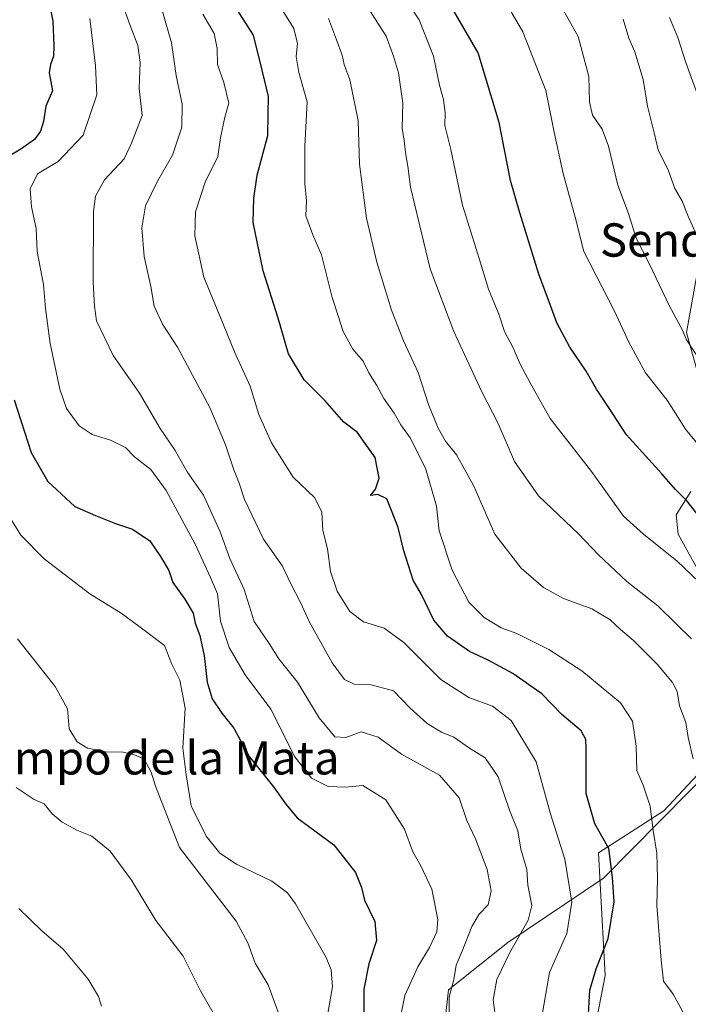
# Model space of a CAD drawing. Units: metres. Extents: x 644729 to 648184, y 4741520 to 4743905.
# Drawn here: x 644986 to 645146, y 4742433 to 4742669 of the extents above; entities that cross this region are included whole.
import ezdxf
from ezdxf.enums import TextEntityAlignment as Align

# ---------------------------------------------------------------- set-up
doc = ezdxf.new("R2010")
doc.units = ezdxf.units.M
doc.header["$MEASUREMENT"] = 0
for name, color, linetype, lineweight in [('Arbolado forestal CxS', 92, 'Continuous', 0), ('Curva de nivel maestra', 30, 'Continuous', 30), ('Curva de nivel normal', 30, 'Continuous', 0), ('Espacio natural protegido', 121, 'Continuous', 13), ('Espacio natural protegido CxS', 121, 'Continuous', 0), ('Matorral CxS', 135, 'Continuous', 0), ('Texto cartográfico', 7, 'Continuous', 0)]:
    doc.layers.add(name, color=color, linetype=linetype, lineweight=lineweight)
doc.styles.add('Style-Arial', font='txt')

# ---------------------------------------------------------------- blocks, each defined once
blk = doc.blocks.new('*U11')
at = {"layer": 'Matorral CxS', "color": 135, "linetype": 'Continuous', "lineweight": 0}
blk.add_polyline3d([(645087.0997, 4742422.7363, 707.3852), (645088.6239, 4742436.2931, 707.8609), (645102.8201, 4742447.6259, 712.6371), (645125.7601, 4742463.0971, 722.7047), (645166.8439, 4742504.6271, 742.8066)], dxfattribs=at)

msp = doc.modelspace()

# ---------------------------------------------------------------- linework, layer by layer
at = {"layer": 'Arbolado forestal CxS', "color": 92, "linetype": 'Continuous', "lineweight": 0}
for points in [[(645154.5229, 4742643.0113, 770.0064), (645145.6725, 4742594.0829, 759.2779), (645157.4023, 4742551.8723, 752.9661)], [(645157.4023, 4742551.8723, 752.9661), (645145.6725, 4742594.0829, 759.2779), (645154.5229, 4742643.0113, 770.0064)], [(645154.5229, 4742643.0113, 770.0064), (645145.6725, 4742594.0829, 759.2779), (645157.4023, 4742551.8723, 752.9661)], [(645154.5229, 4742643.0113, 770.0064), (645145.6725, 4742594.0829, 759.2779), (645157.4023, 4742551.8723, 752.9661)], [(645157.4023, 4742551.8723, 752.9661), (645158.6117, 4742531.7527, 746.6278), (645165.7957, 4742528.7747, 747.7651), (645166.8439, 4742504.6271, 742.8066), (645125.7601, 4742463.0971, 722.7047), (645102.8201, 4742447.6259, 712.6371), (645088.6239, 4742436.2931, 707.8609), (645087.0997, 4742422.7363, 707.3852), (645098.6389, 4742361.8431, 701.3511), (645083.6137, 4742314.7599, 695.5431), (645085.4935, 4742302.9271, 696.35), (645084.9969, 4742275.7525, 694.1016), (645075.5529, 4742247.4049, 691.9225), (645063.5307, 4742232.3085, 687.2935), (645054.1181, 4742210.3387, 682.0408), (645039.1171, 4742200.9293, 675.9747), (645024.6307, 4742208.9943, 669.8083), (645003.7807, 4742205.6717, 658.199)], [(645166.8439, 4742504.6271, 742.8066), (645125.7601, 4742463.0971, 722.7047), (645102.8201, 4742447.6259, 712.6371), (645088.6239, 4742436.2931, 707.8609), (645087.0997, 4742422.7363, 707.3852)]]:
    msp.add_polyline3d(points, dxfattribs=at)
at = {"layer": 'Curva de nivel maestra', "color": 30, "linetype": 'Continuous', "lineweight": 30, "flags": 128}
for points, elevation in [([(644991.34, 4742680.4501), (644993.72, 4742668.8401), (644993.89, 4742662.9301), (644993.87, 4742660.4501), (644993.11, 4742658.4401), (644992.8, 4742656.4401), (644993.57, 4742652.1101), (644991.97, 4742648.4301), (644991.44, 4742644.7301), (644990.7, 4742642.4301), (644989.27, 4742640.4401), (644985.98, 4742638.1101), (644979.77, 4742634.4401)], 700), ([(645122.2, 4742430.4401), (645122.5, 4742436.1701), (645124.06, 4742441.3001), (645126.95, 4742448.6101), (645128.35, 4742457.4001), (645127.96, 4742463.2201), (645127.08, 4742470.1901), (645123.68, 4742476.1301), (645121.65, 4742483.4001), (645121.65, 4742494.3001), (645121.56, 4742496.3501), (645120.4, 4742498.4801), (645115.82, 4742502.4101), (645110.98, 4742507.3301), (645104.04, 4742512.1801), (645098.09, 4742515.4301), (645093.67, 4742517.5001), (645088.36, 4742521.1401), (645085.11, 4742525.0601), (645082.09, 4742531.1801), (645080.16, 4742534.6001), (645077.91, 4742541.6901), (645076.52, 4742547.3001), (645074.94, 4742551.3101), (645073.82, 4742554.1301), (645071.64, 4742555.1701), (645069.88, 4742554.9601), (645071.1, 4742556.4401), (645071.94, 4742559.1101), (645071, 4742564.0901), (645068.24, 4742567.9901), (645066.75, 4742570.0801), (645063.52, 4742572.5201), (645059, 4742577.6801), (645053.96, 4742582.7401), (645050.19, 4742588.9701), (645047.72, 4742597.5001), (645044.12, 4742608.9001), (645041.78, 4742620.4901), (645041.92, 4742626.3601), (645042.73, 4742631.8501), (645045.26, 4742641.4101), (645045.38, 4742646.5201), (645045.43, 4742650.7701), (645044.01, 4742656.7701), (645041.86, 4742665.4501), (645033.97, 4742677.7901)], 725), ([(645149.34, 4742549.2101), (645145.85, 4742553.5601), (645143.04, 4742556.3801), (645139.77, 4742560.1401), (645131.32, 4742569.5501), (645127, 4742576.1401), (645124.15, 4742580.4401), (645121.67, 4742584.7701), (645117.74, 4742590.5301), (645114.62, 4742596.4201), (645113.11, 4742600.5601), (645110.29, 4742608.0701), (645105.7, 4742622.8101), (645103.45, 4742630.5701), (645100.78, 4742644.4901), (645095.71, 4742661.2101), (645089.37, 4742672.0801)], 750), ([(644984.44, 4742577.8801), (644988.45, 4742565.3001), (644992.52, 4742558.3401), (644998.99, 4742552.3001), (645003.9, 4742550.1801), (645008.74, 4742548.2001), (645012.76, 4742546.8801), (645016.99, 4742544.1001), (645019.49, 4742540.2701), (645021.49, 4742536.9101), (645022.46, 4742534.0601), (645025.35, 4742530.0901), (645027.32, 4742526.6901), (645027.82, 4742524.2801), (645028.91, 4742521.3601), (645030.02, 4742516.4601), (645030.68, 4742510.1101), (645031.9, 4742506.1701), (645034.24, 4742502.6601), (645037.1, 4742499.0601), (645040.78, 4742492.3001), (645046.6, 4742484.9801), (645049.55, 4742480.8801), (645052.27, 4742477.5901), (645061.1, 4742471.1001), (645066.32, 4742464.4301), (645067.73, 4742460.8201), (645068.45, 4742457.7901), (645070.96, 4742452.6801), (645071.37, 4742448.0801), (645069.52, 4742442.5001), (645068.28, 4742436.4601), (645068.32, 4742429.6501)], 700)]:
    msp.add_lwpolyline(points, dxfattribs=dict(at, elevation=elevation))
at = {"layer": 'Curva de nivel normal', "color": 30, "linetype": 'Continuous', "lineweight": 0, "flags": 128}
for points, elevation in [([(645148.64, 4742534.2501), (645143.46, 4742539.2201), (645135.39, 4742545.6601), (645130.58, 4742550.0201), (645122.94, 4742560.7201), (645112.99, 4742573.4401), (645108.18, 4742581.9601), (645105.78, 4742586.4501), (645104.09, 4742590.4301), (645102.08, 4742594.3501), (645100.68, 4742598.4501), (645098.21, 4742604.5101), (645095.95, 4742611.8101), (645091.98, 4742624.6701), (645089.18, 4742637.9801), (645087.73, 4742643.8001), (645087.77, 4742646.7001), (645087.42, 4742650.0301), (645086.42, 4742653.4201), (645085.03, 4742660.4401), (645081.55, 4742669.1701), (645075.09, 4742679.0701)], 745), ([(645149.73, 4742586.2501), (645145.71, 4742592.3301), (645144.64, 4742594.8201), (645141.62, 4742600.4201), (645136.69, 4742610.8201), (645133.66, 4742616.7001), (645131.75, 4742622.6101), (645129.26, 4742629.4901), (645127.02, 4742638.8001), (645125.45, 4742642.8701), (645123.14, 4742646.2301), (645122.42, 4742649.4901), (645122.25, 4742655.5401), (645119.69, 4742665.1301), (645113.42, 4742676.4301)], 760), ([(645046.86, 4742674.5901), (645051.51, 4742667.0801), (645052.38, 4742663.4401), (645052.1, 4742660.3601), (645052.74, 4742656.4701), (645054.68, 4742649.4201), (645054.16, 4742638.8001), (645054.11, 4742629.8601), (645054.56, 4742625.6501), (645054.38, 4742622.0601), (645056.07, 4742617.5001), (645058.16, 4742612.7201), (645060.69, 4742602.4901), (645062.1, 4742598.1101), (645063.33, 4742594.3101), (645065.69, 4742590.0501), (645068.1, 4742587.1601), (645069.46, 4742584.3801), (645071.42, 4742581.3301), (645073.09, 4742578.2501), (645075.58, 4742574.6801), (645077.2, 4742571.9301), (645079.37, 4742568.8101), (645083.06, 4742561.5101), (645085.74, 4742552.4201), (645086.4, 4742546.4801), (645089.45, 4742537.0201), (645093.48, 4742529.3601), (645097.14, 4742525.6401), (645101.22, 4742523.1601), (645104.98, 4742521.8001), (645112.65, 4742518.0001), (645120.57, 4742512.8501), (645129.84, 4742505.1701), (645132.75, 4742500.7801), (645133.66, 4742494.7701), (645133.8, 4742488.9101), (645135.28, 4742485.4401), (645137.02, 4742480.3501), (645137.71, 4742474.5501), (645138.55, 4742469.1201), (645138.74, 4742463.0401), (645138.61, 4742456.5201), (645139.63, 4742443.4201), (645140.19, 4742438.3201), (645142.48, 4742435.2601), (645144.86, 4742431.0101)], 730), ([(645068.36, 4742673.4301), (645073.63, 4742665.2201), (645075.4, 4742660.3801), (645076.64, 4742656.4201), (645077.64, 4742649.1501), (645077.53, 4742643.1601), (645078.01, 4742640.1101), (645078.34, 4742636.7701), (645078.89, 4742634.0001), (645079.45, 4742629.0001), (645081.57, 4742620.3501), (645084.24, 4742609.3601), (645089.9, 4742594.3501), (645096.51, 4742579.9601), (645100.56, 4742572.2201), (645104.48, 4742563.0901), (645110.19, 4742554.8401), (645119.78, 4742545.7201), (645124.58, 4742540.6801), (645131.39, 4742534.2901), (645138.85, 4742528.4501), (645143.31, 4742524.0801), (645146.94, 4742520.5401)], 740), ([(645149.97, 4742565.4201), (645145.46, 4742570.9001), (645141.1, 4742577.8001), (645135.89, 4742584.4001), (645131.85, 4742591.7401), (645128.4, 4742599.2201), (645121.09, 4742613.5301), (645119.02, 4742621.8001), (645116.14, 4742632.2501), (645113.96, 4742642.1801), (645111.97, 4742652.1401), (645106.42, 4742666.2901), (645102.79, 4742672.5701)], 755), ([(645088.76, 4742429.6901), (645088.78, 4742434.5101), (645089.86, 4742438.7201), (645090.46, 4742442.2101), (645091.89, 4742445.5701), (645094.17, 4742451.4801), (645095.93, 4742454.4501), (645098.11, 4742456.6701), (645098.83, 4742460.0301), (645097.85, 4742465.1901), (645095.06, 4742472.5201), (645093.03, 4742476.9601), (645091.2, 4742482.3401), (645086.41, 4742487.8101), (645077.33, 4742492.8501), (645071.74, 4742496.9601), (645067.66, 4742498.2201), (645063.99, 4742496.8201), (645061.36, 4742497.0401), (645057.57, 4742501.5401), (645052.4, 4742510.1501), (645047.93, 4742515.7101), (645045.6, 4742519.3801), (645042.01, 4742524.7101), (645039.59, 4742532.3901), (645036.16, 4742539.8601), (645033.82, 4742546.2101), (645029.79, 4742555.0201), (645025.94, 4742560.6701), (645023.05, 4742565.7801), (645019.47, 4742571.0201), (645014.51, 4742579.5501), (645008.14, 4742588.5501), (645004.13, 4742596.8601), (645003.71, 4742600.3801), (645003.32, 4742606.1101), (645003.4, 4742623.1101), (645003.92, 4742626.8001), (645006.06, 4742630.7701), (645010.76, 4742635.8001), (645012.59, 4742639.5701), (645015.15, 4742646.1401), (645014.43, 4742652.6401), (645014.62, 4742658.9001), (645014.11, 4742662.9701), (645012.26, 4742667.7801), (645010.73, 4742672.0501)], 710), ([(645100.16, 4742427.6901), (645099.36, 4742433.8401), (645100.21, 4742438.7701), (645103.21, 4742445.1101), (645107.75, 4742452.9801), (645108.58, 4742456.5101), (645107.6, 4742461.3801), (645107.4, 4742465.1801), (645105.92, 4742470.0301), (645105.24, 4742474.4101), (645103.24, 4742479.4401), (645100.55, 4742487.4201), (645097.42, 4742491.9801), (645093.64, 4742494.3101), (645089.9, 4742496.9001), (645086.94, 4742498.1101), (645083.47, 4742500.1901), (645079.33, 4742504.0101), (645075.41, 4742508.0701), (645070.04, 4742509.5001), (645065.99, 4742509.6901), (645063.66, 4742510.7701), (645060.72, 4742514.7701), (645055.23, 4742524.5201), (645053.17, 4742529.1401), (645050.7, 4742533.9101), (645048.76, 4742537.9501), (645044.24, 4742544.4801), (645039.66, 4742553.9601), (645038.42, 4742557.9401), (645037.12, 4742561.1101), (645035.14, 4742567.1101), (645031.34, 4742576.1101), (645023.6, 4742590.5501), (645019.97, 4742596.0901), (645017.98, 4742600.4401), (645017.21, 4742605.1101), (645015.58, 4742612.3101), (645015.04, 4742619.2301), (645015.88, 4742624.4901), (645018.77, 4742630.4001), (645022.38, 4742636.6801), (645024.66, 4742643.3901), (645024.68, 4742648.8901), (645023.24, 4742655.7901), (645022.17, 4742663.6201), (645020, 4742671.1101)], 715), ([(645111.16, 4742430.7701), (645112.86, 4742440.4401), (645116.96, 4742449.7701), (645118.23, 4742457.3201), (645116.52, 4742467.6301), (645113.03, 4742478.8001), (645109.64, 4742491.0301), (645103.68, 4742500.9201), (645099.18, 4742504.4101), (645093.52, 4742506.4501), (645086.77, 4742510.8101), (645077.92, 4742519.6401), (645073.14, 4742523.1101), (645068.24, 4742524.5901), (645064.95, 4742527.0801), (645061.86, 4742531.9701), (645060.3, 4742536.7401), (645059.54, 4742542.1101), (645058.46, 4742546.5701), (645058.21, 4742550.9101), (645056.51, 4742554.3601), (645051.35, 4742559.3401), (645046.12, 4742567.6001), (645043.1, 4742574.4301), (645041, 4742581.2301), (645037.24, 4742589.4601), (645034.65, 4742595.9501), (645029.88, 4742607.3601), (645027.76, 4742617.3201), (645027.94, 4742623.0301), (645030.22, 4742630.1501), (645033.26, 4742636.3401), (645033.9, 4742640.8301), (645034.98, 4742645.7701), (645035.92, 4742649.1101), (645034.73, 4742654.1101), (645033.21, 4742658.4401), (645033.13, 4742662.2901), (645032.38, 4742665.8801), (645029.68, 4742670.5101)], 720), ([(645002.52, 4742669.4801), (645003.88, 4742658.1101), (645004.22, 4742651.1101), (645000.94, 4742641.4401), (644994.99, 4742635.1101), (644990.03, 4742632.1501), (644988.23, 4742628.6101), (644988.55, 4742624.2101), (644989.66, 4742619.0301), (644989.95, 4742613.5401), (644991.45, 4742605.5901), (644991.91, 4742599.8101), (644993.04, 4742591.4401), (644995.36, 4742580.4401), (644996.98, 4742575.8701), (645000.03, 4742571.6801), (645003.12, 4742569.5601), (645007.48, 4742568.2601), (645011.14, 4742566.4701), (645013.28, 4742564.2301), (645017.16, 4742561.2301), (645020.89, 4742556.1201), (645027.81, 4742543.2501), (645031.52, 4742535.2801), (645033.21, 4742531.3301), (645033.94, 4742524.7601), (645035.98, 4742518.4401), (645039.82, 4742511.9301), (645045.99, 4742503.6901), (645051.73, 4742492.2501), (645055.74, 4742487.0701), (645059.7, 4742485.1001), (645063.83, 4742484.9601), (645068.06, 4742485.3601), (645073.6, 4742481.8501), (645078.05, 4742474.8501), (645080.02, 4742469.3701), (645081.96, 4742466.0201), (645084.6, 4742460.4501), (645086.08, 4742453.1301), (645085.78, 4742450.2101), (645084.07, 4742446.4401), (645081.23, 4742441.7701), (645078.15, 4742434.9201), (645076.98, 4742429.4101)], 705), ([(645147.31, 4742491.7601), (645146.08, 4742496.8301), (645145.51, 4742500.4701), (645144.06, 4742504.4201), (645143.44, 4742507.8701), (645142.31, 4742510.0901), (645138.7, 4742514.4801), (645132.98, 4742520.1001), (645129.84, 4742522.7401), (645127.35, 4742525.1601), (645122.96, 4742527.7301), (645116.21, 4742530.2201), (645111.4, 4742532.8701), (645106.02, 4742537.5101), (645099.74, 4742545.6401), (645094.69, 4742557.1601), (645091.98, 4742562.1901), (645090.54, 4742564.7401), (645087.88, 4742567.9701), (645086.12, 4742571.0801), (645083.81, 4742576.8001), (645081.32, 4742584.4701), (645077.82, 4742592.0501), (645074.95, 4742599.4301), (645071.41, 4742610.9701), (645068.96, 4742621.5201), (645067.28, 4742634.5201), (645066.96, 4742644.9601), (645064.9, 4742654.7701), (645063.59, 4742658.4001), (645063.12, 4742660.6201), (645061.74, 4742664.3301), (645059.79, 4742669.4701)], 735), ([(645148.11, 4742617.5501), (645146.03, 4742622.1501), (645144.68, 4742625.6201), (645142.91, 4742628.6701), (645141.36, 4742632.8601), (645138.9, 4742637.9201), (645137.97, 4742641.9801), (645136.31, 4742648.4201), (645135.3, 4742654.8401), (645133.29, 4742661.4601), (645131.9, 4742664.7801), (645130.52, 4742669.3001)], 765), ([(645141.61, 4742669.7201), (645143.64, 4742664.9101), (645145.52, 4742658.9201), (645149.33, 4742648.6001)], 770), ([(645059.53, 4742429.6801), (645060.76, 4742436.9601), (645060.46, 4742441.0701), (645059.23, 4742444.0101), (645051.9, 4742456.9201), (645049.99, 4742459.5601), (645046.26, 4742462.3701), (645037.74, 4742466.4401), (645033.78, 4742469.0601), (645030.44, 4742473.1601), (645026.83, 4742480.4401), (645025.67, 4742487.8901), (645024.89, 4742494.3001), (645025.44, 4742503.8901), (645024.14, 4742510.6001), (645022.12, 4742514.6101), (645020.49, 4742518.9501), (645014.34, 4742523.5901), (645010.06, 4742526.6801), (645002.58, 4742531.3601), (644991.63, 4742539.7101), (644985.97, 4742545.4201), (644981.34, 4742552.9101)], 695), ([(644985.24, 4742520.5201), (644994.28, 4742509.0601), (644997.24, 4742503.7601), (644997.64, 4742498.9401), (644999.54, 4742495.8001), (645001.97, 4742494.2701), (645006.3, 4742493.4201), (645010.59, 4742493.3601), (645013.53, 4742492.5901), (645015.63, 4742491.6701), (645017.3, 4742488.5001), (645018.33, 4742485.1401), (645024.08, 4742470.4501), (645037.68, 4742452.7901), (645040.44, 4742447.5501), (645042.21, 4742442.6601), (645045.37, 4742437.4901), (645047.76, 4742430.9201)], 690), ([(644984.9, 4742484.8201), (644989.17, 4742481.9901), (644991.64, 4742480.9001), (644993.56, 4742478.5401), (644995.95, 4742476.5601), (644999.45, 4742474.6001), (645003.04, 4742473.1501), (645007.44, 4742469.5601), (645012.54, 4742462.5901), (645018.39, 4742452.9201), (645024.96, 4742444.3401), (645029.07, 4742436.0401), (645033.06, 4742429.2601)], 685), ([(644985.51, 4742455.8001), (644991.07, 4742450.4101), (644996.17, 4742446.0101), (645002.16, 4742438.8401), (645004.6, 4742434.6801), (645005.39, 4742432.3601)], 680)]:
    msp.add_lwpolyline(points, dxfattribs=dict(at, elevation=elevation))
at = {"layer": 'Espacio natural protegido', "color": 121, "linetype": 'Continuous', "lineweight": 13, "flags": 128}
for points in [[(645146.753, 4742555.9006), (645143.2039, 4742550.3477), (645143.6988, 4742545.6558), (645148.3526, 4742537.2528)], [(645146.753, 4742555.9006), (645143.2039, 4742550.3477), (645143.6988, 4742545.6558), (645148.3526, 4742537.2528)], [(645151.7567, 4742491.5733), (645140.2394, 4742479.2145), (645124.5993, 4742469.1698), (645126.2277, 4742439.7111), (645121.5082, 4742415.3814)], [(645151.7567, 4742491.5733), (645140.2394, 4742479.2145), (645124.5993, 4742469.1698), (645126.2277, 4742439.7111), (645121.5082, 4742415.3814)]]:
    msp.add_lwpolyline(points, dxfattribs=at)
at = {"layer": 'Espacio natural protegido CxS', "color": 121, "linetype": 'Continuous', "lineweight": 0, "flags": 128}
for points in [[(645146.753, 4742555.9006), (645143.2039, 4742550.3477), (645143.6988, 4742545.6558), (645148.3526, 4742537.2528)], [(645146.753, 4742555.9006), (645143.2039, 4742550.3477), (645143.6988, 4742545.6558), (645148.3526, 4742537.2528)], [(645151.7567, 4742491.5733), (645140.2394, 4742479.2145), (645124.5993, 4742469.1698), (645126.2277, 4742439.7111), (645121.5082, 4742415.3814)], [(645151.7567, 4742491.5733), (645140.2394, 4742479.2145), (645124.5993, 4742469.1698), (645126.2277, 4742439.7111), (645121.5082, 4742415.3814)]]:
    msp.add_lwpolyline(points, dxfattribs=at)
at = {"layer": 'Matorral CxS', "color": 135, "linetype": 'Continuous', "lineweight": 0}
msp.add_polyline3d([(645157.4023, 4742551.8723, 752.9661), (645158.6117, 4742531.7527, 746.6278), (645165.7957, 4742528.7747, 747.7651), (645166.8439, 4742504.6271, 742.8066), (645125.7601, 4742463.0971, 722.7047), (645102.8201, 4742447.6259, 712.6371), (645088.6239, 4742436.2931, 707.8609), (645087.0997, 4742422.7363, 707.3852), (645098.6389, 4742361.8431, 701.3511), (645083.6137, 4742314.7599, 695.5431), (645085.4935, 4742302.9271, 696.35), (645084.9969, 4742275.7525, 694.1016), (645075.5529, 4742247.4049, 691.9225), (645063.5307, 4742232.3085, 687.2935), (645054.1181, 4742210.3387, 682.0408), (645039.1171, 4742200.9293, 675.9747), (645024.6307, 4742208.9943, 669.8083), (645003.7807, 4742205.6717, 658.199)], dxfattribs=at)

# ---------------------------------------------------------------- block references
msp.add_blockref('*U11', (0, 0), dxfattribs=at)

# ---------------------------------------------------------------- texts
at = {"layer": 'Texto cartográfico', "color": 7, "linetype": 'Continuous', "lineweight": 0, "style": 'Style-Arial'}
for s, p in [('Senda del Puerto', (645168.6687, 4742616.2902)), ('Campo de la Mata', (645016.8452, 4742491.9702))]:
    msp.add_text(s, height=8, dxfattribs=at).set_placement(p, align=Align.MIDDLE_CENTER)

doc.saveas('drawing.dxf')
